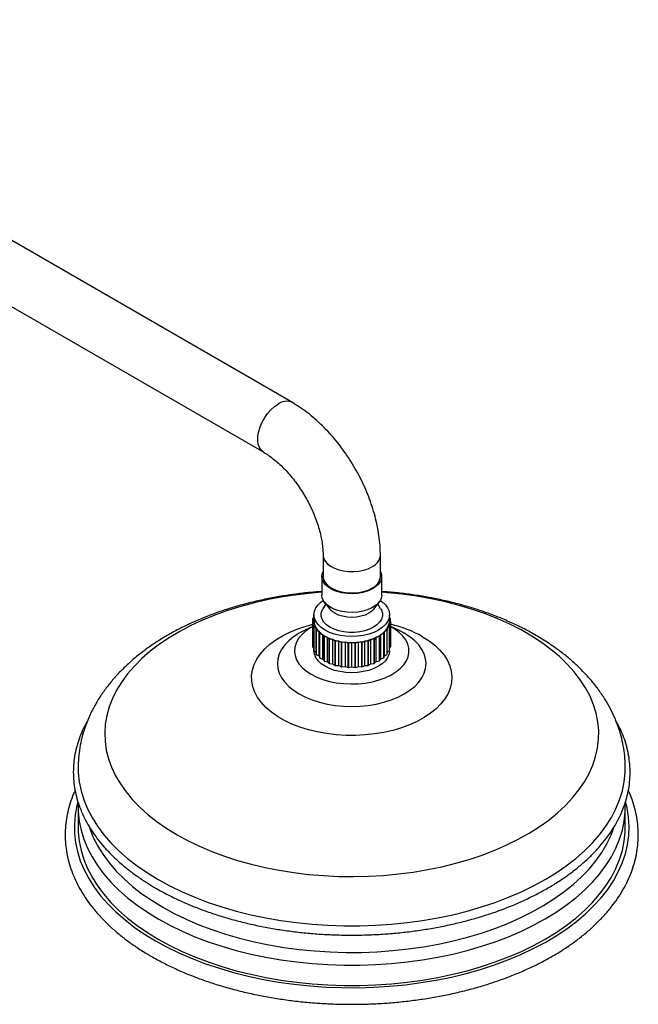
# Model space of a CAD drawing. Units: millimetres. Extents: x 5 to 995, y 5 to 995.
# Drawn here: x 191 to 239, y 854 to 930 of the extents above; entities that cross this region are included whole.
import ezdxf

# ---------------------------------------------------------------- set-up
doc = ezdxf.new("R2010")
doc.units = ezdxf.units.MM

msp = doc.modelspace()

# ---------------------------------------------------------------- linework, layer by layer
at = {"color": 7, "linetype": 'Continuous', "lineweight": 25}
for p, q in [((212.01, 900.209), (161.098, 929.6)), ((158.898, 925.789), (209.81, 896.398)), ((214.367, 888.506), (214.367, 886.873)), ((218.767, 886.873), (218.767, 888.506)), ((214.267, 886.873), (214.267, 885.435)), ((218.867, 885.435), (218.867, 886.873)), ((214.467, 884.894), (214.877, 884.363)), ((218.256, 884.363), (218.667, 884.894)), ((214.573, 884.756), (214.347, 884.396)), ((218.786, 884.396), (218.56, 884.756)), ((213.667, 883.467), (213.576, 883.61)), ((213.576, 881.748), (213.576, 883.61)), ((213.578, 883.627), (213.667, 883.716)), ((213.578, 883.325), (213.667, 883.467)), ((213.661, 883.711), (213.661, 883.908)), ((213.667, 883.891), (213.661, 883.908)), ((213.667, 883.933), (213.667, 883.476)), ((219.467, 883.476), (219.467, 883.933)), ((219.467, 883.728), (219.552, 883.644)), ((219.555, 883.627), (219.467, 883.484)), ((219.467, 883.484), (219.558, 883.342)), ((219.555, 883.345), (219.555, 883.627)), ((212.979, 882.749), (212.947, 882.734)), ((213.576, 883.027), (212.979, 882.749)), ((213.578, 881.463), (213.578, 883.325)), ((213.581, 881.446), (213.581, 883.308)), ((213.713, 883.177), (213.581, 883.308)), ((213.669, 883.027), (213.713, 883.177)), ((213.669, 881.166), (213.669, 883.027)), ((213.677, 881.149), (213.677, 883.011)), ((213.846, 882.895), (213.677, 883.011)), ((213.848, 882.744), (213.846, 882.895)), ((213.846, 881.034), (213.846, 882.895)), ((213.848, 880.882), (213.848, 882.744)), ((213.86, 880.867), (213.86, 882.728)), ((214.062, 882.632), (213.86, 882.728)), ((214.109, 882.482), (214.062, 882.632)), ((214.062, 880.77), (214.062, 882.632)), ((219.085, 882.646), (219.041, 882.496)), ((219.286, 882.744), (219.085, 882.646)), ((219.085, 880.784), (219.085, 882.646)), ((219.286, 880.882), (219.286, 882.744)), ((219.464, 883.027), (219.297, 882.911)), ((219.297, 882.911), (219.298, 882.759)), ((219.298, 880.898), (219.298, 882.759)), ((219.555, 883.325), (219.425, 883.193)), ((219.425, 883.193), (219.472, 883.044)), ((219.464, 881.166), (219.464, 883.027)), ((219.472, 881.182), (219.472, 883.044)), ((219.555, 881.463), (219.555, 883.325)), ((219.558, 881.48), (219.558, 883.342)), ((220.155, 882.749), (219.558, 883.027)), ((220.183, 882.735), (220.155, 882.749)), ((214.109, 880.621), (214.109, 882.482)), ((214.126, 880.607), (214.126, 882.468)), ((214.354, 882.393), (214.126, 882.468)), ((214.445, 882.251), (214.354, 882.393)), ((214.354, 880.532), (214.354, 882.393)), ((214.445, 880.389), (214.445, 882.251)), ((214.713, 882.188), (214.466, 882.239)), ((214.466, 880.377), (214.466, 882.239)), ((214.846, 882.057), (214.713, 882.188)), ((214.713, 880.326), (214.713, 882.188)), ((214.846, 880.195), (214.846, 882.057)), ((215.129, 882.022), (214.87, 882.047)), ((214.87, 880.186), (214.87, 882.047)), ((215.299, 881.906), (215.129, 882.022)), ((215.129, 880.16), (215.129, 882.022)), ((215.299, 880.044), (215.299, 881.906)), ((215.588, 881.9), (215.325, 881.899)), ((215.325, 880.037), (215.325, 881.899)), ((215.79, 881.803), (215.588, 881.9)), ((215.588, 880.038), (215.588, 881.9)), ((217.572, 881.905), (217.371, 881.807)), ((217.834, 881.906), (217.572, 881.905)), ((217.572, 880.044), (217.572, 881.905)), ((217.834, 880.044), (217.834, 881.906)), ((218.029, 882.03), (217.861, 881.913)), ((217.861, 880.052), (217.861, 881.913)), ((218.287, 882.057), (218.029, 882.03)), ((218.029, 880.168), (218.029, 882.03)), ((218.287, 880.195), (218.287, 882.057)), ((218.442, 882.199), (218.311, 882.067)), ((218.311, 880.205), (218.311, 882.067)), ((218.688, 882.251), (218.442, 882.199)), ((218.442, 880.337), (218.442, 882.199)), ((218.688, 880.389), (218.688, 882.251)), ((218.797, 882.406), (218.709, 882.263)), ((218.709, 880.401), (218.709, 882.263)), ((219.024, 882.482), (218.797, 882.406)), ((218.797, 880.544), (218.797, 882.406)), ((219.024, 880.621), (219.024, 882.482)), ((219.041, 880.635), (219.041, 882.496)), ((213.576, 881.748), (213.578, 881.744)), ((213.581, 881.446), (213.669, 881.359)), ((213.667, 881.361), (213.667, 881.157)), ((213.677, 881.149), (213.846, 881.034)), ((215.79, 879.941), (215.79, 881.803)), ((216.077, 881.826), (215.819, 881.799)), ((215.819, 879.937), (215.819, 881.799)), ((216.305, 881.75), (216.077, 881.826)), ((216.077, 879.964), (216.077, 881.826)), ((216.305, 879.889), (216.305, 881.75)), ((216.581, 881.802), (216.334, 881.749)), ((216.334, 879.887), (216.334, 881.749)), ((216.828, 881.75), (216.581, 881.802)), ((216.581, 879.94), (216.581, 881.802)), ((216.828, 879.889), (216.828, 881.75)), ((217.084, 881.828), (216.857, 881.752)), ((216.857, 879.89), (216.857, 881.752)), ((217.084, 879.967), (217.084, 881.828)), ((217.343, 881.803), (217.084, 881.828)), ((217.343, 879.941), (217.343, 881.803)), ((217.371, 879.946), (217.371, 881.807)), ((219.298, 881.05), (219.464, 881.166)), ((219.467, 881.157), (219.467, 881.171)), ((219.472, 881.379), (219.555, 881.463)), ((213.846, 881.034), (213.848, 880.882)), ((213.86, 880.867), (214.062, 880.77)), ((214.062, 880.77), (214.109, 880.621)), ((214.126, 880.607), (214.354, 880.532)), ((214.354, 880.532), (214.445, 880.389)), ((214.466, 880.377), (214.713, 880.326)), ((218.442, 880.337), (218.688, 880.389)), ((218.709, 880.401), (218.797, 880.544)), ((218.797, 880.544), (219.024, 880.621)), ((219.041, 880.635), (219.085, 880.784)), ((219.085, 880.784), (219.286, 880.882)), ((214.713, 880.326), (214.846, 880.195)), ((214.87, 880.186), (215.129, 880.16)), ((215.129, 880.16), (215.299, 880.044)), ((215.325, 880.037), (215.588, 880.038)), ((215.588, 880.038), (215.79, 879.941)), ((215.819, 879.937), (216.077, 879.964)), ((216.077, 879.964), (216.305, 879.889)), ((216.334, 879.887), (216.581, 879.94)), ((216.581, 879.94), (216.828, 879.889)), ((216.857, 879.89), (217.084, 879.967)), ((217.084, 879.967), (217.343, 879.941)), ((217.371, 879.946), (217.572, 880.044)), ((217.572, 880.044), (217.834, 880.044)), ((217.861, 880.052), (218.029, 880.168)), ((218.029, 880.168), (218.287, 880.195)), ((218.311, 880.205), (218.442, 880.337)), ((195.567, 869.195), (195.567, 869.154)), ((195.567, 869.154), (195.567, 867.602)), ((195.582, 869.485), (195.571, 869.199)), ((237.564, 869.252), (237.552, 869.478)), ((237.567, 869.154), (237.566, 869.244)), ((237.567, 867.602), (237.567, 869.154))]:
    msp.add_line(p, q, dxfattribs=at)
at = {"color": 8, "linetype": 'Continuous', "lineweight": 25}
msp.add_line((220.602, 882.516), (220.183, 882.735), dxfattribs=at)
at = {"color": 8, "linetype": 'Continuous', "lineweight": 25, "flags": 128}
for points in [[(209.81, 896.398), (209.785, 896.413), (209.611, 896.564), (209.479, 896.772), (209.393, 897.028), (209.356, 897.326), (209.368, 897.655), (209.43, 898.005), (209.54, 898.364), (209.693, 898.721), (209.886, 899.066), (210.112, 899.385), (210.363, 899.67), (210.632, 899.911), (210.91, 900.1)], [(214.367, 888.504), (214.367, 888.477), (214.411, 888.251), (214.525, 888.033), (214.704, 887.83), (214.943, 887.649), (215.234, 887.495), (215.568, 887.374), (215.934, 887.289), (216.32, 887.244), (216.715, 887.238), (217.104, 887.274), (217.476, 887.349), (217.819, 887.462), (218.122, 887.608)], [(214.267, 885.656), (213.542, 885.597), (212.407, 885.47), (211.286, 885.304), (210.186, 885.098), (209.109, 884.855), (208.059, 884.574), (207.042, 884.256), (206.06, 883.903), (205.116, 883.516), (204.216, 883.097), (203.361, 882.647), (202.556, 882.168), (201.803, 881.661), (201.104, 881.128), (200.463, 880.573), (199.883, 879.995), (199.364, 879.398), (198.909, 878.784), (198.52, 878.155), (198.198, 877.514), (197.944, 876.862), (197.759, 876.203), (197.645, 875.539), (197.601, 874.871), (197.627, 874.204), (197.724, 873.538), (197.891, 872.877), (198.128, 872.224), (198.433, 871.579), (198.805, 870.947), (199.244, 870.329), (199.747, 869.728), (200.313, 869.145), (200.939, 868.584), (201.623, 868.045), (202.363, 867.532), (203.155, 867.046)], [(203.155, 867.046), (203.998, 866.588), (204.887, 866.161), (205.82, 865.766), (206.793, 865.404), (207.802, 865.078), (208.843, 864.788), (209.914, 864.534), (211.009, 864.319), (212.125, 864.143), (213.257, 864.007), (214.402, 863.91), (215.555, 863.854), (216.711, 863.839), (217.867, 863.864), (219.018, 863.931), (220.16, 864.037), (221.289, 864.183), (222.4, 864.369), (223.489, 864.594), (224.553, 864.857), (225.587, 865.156), (226.587, 865.492), (227.55, 865.862), (228.473, 866.265), (229.35, 866.7), (230.181, 867.165), (230.961, 867.658), (231.687, 868.178), (232.357, 868.722), (232.968, 869.289), (233.518, 869.877), (234.005, 870.482), (234.427, 871.104), (234.783, 871.739), (235.071, 872.386), (235.29, 873.042), (235.44, 873.704), (235.519, 874.37), (235.528, 875.038), (235.466, 875.705), (235.334, 876.368), (235.132, 877.026), (234.861, 877.675), (234.523, 878.314), (234.117, 878.939), (233.646, 879.549), (233.111, 880.141), (232.515, 880.714), (231.86, 881.264), (231.147, 881.79), (230.381, 882.29), (229.563, 882.762), (228.696, 883.205), (227.785, 883.616), (226.832, 883.995), (225.84, 884.339), (224.814, 884.647), (223.758, 884.919), (222.675, 885.153), (221.569, 885.349), (220.444, 885.506), (219.305, 885.622), (218.867, 885.656)], [(222.006, 882.245), (222.505, 881.928), (222.949, 881.584), (223.334, 881.216), (223.655, 880.83), (223.91, 880.427), (224.097, 880.011), (224.213, 879.587), (224.258, 879.159), (224.231, 878.73), (224.133, 878.305), (223.963, 877.887), (223.725, 877.481), (223.42, 877.09), (223.051, 876.717), (222.622, 876.367), (222.135, 876.042), (221.597, 875.746), (221.012, 875.482), (220.386, 875.251), (219.723, 875.056), (219.032, 874.899), (218.317, 874.782), (217.586, 874.704), (216.845, 874.668), (216.102, 874.673), (215.363, 874.72), (214.636, 874.807), (213.926, 874.935), (213.241, 875.101), (212.587, 875.305), (211.971, 875.545), (211.397, 875.818), (210.871, 876.121), (210.399, 876.452), (209.984, 876.808), (209.631, 877.186), (209.342, 877.581), (209.121, 877.991), (208.969, 878.411), (208.889, 878.837), (208.88, 879.266), (208.942, 879.694), (209.076, 880.116), (209.28, 880.529), (209.552, 880.928), (209.89, 881.31), (210.29, 881.672), (210.748, 882.01), (211.261, 882.32), (211.823, 882.601), (212.429, 882.849), (213.075, 883.062), (213.576, 883.196)], [(212.947, 882.734), (212.531, 882.516), (212.104, 882.24), (211.734, 881.939), (211.424, 881.616), (211.179, 881.274), (211.002, 880.919), (210.895, 880.555), (210.859, 880.186), (210.895, 879.817), (211.002, 879.453), (211.179, 879.098), (211.424, 878.756), (211.734, 878.433), (212.104, 878.132), (212.531, 877.856), (213.008, 877.61), (213.53, 877.396), (214.09, 877.217), (214.681, 877.076), (215.297, 876.974), (215.928, 876.912), (216.567, 876.891), (217.206, 876.912), (217.837, 876.974), (218.452, 877.076), (219.043, 877.217), (219.603, 877.396), (220.125, 877.61), (220.602, 877.856), (221.029, 878.132), (221.399, 878.433), (221.709, 878.756), (221.954, 879.098), (222.131, 879.453), (222.238, 879.817), (222.274, 880.186), (222.238, 880.555), (222.131, 880.919), (221.954, 881.274), (221.709, 881.616), (221.399, 881.939), (221.029, 882.24), (220.602, 882.516), (220.602, 882.516)], [(195.551, 869.606), (195.466, 869.28), (195.333, 868.576), (195.272, 867.868), (195.28, 867.159), (195.36, 866.452), (195.51, 865.749), (195.73, 865.051), (196.019, 864.363), (196.377, 863.685), (196.801, 863.02), (197.291, 862.37), (197.845, 861.737), (198.462, 861.125), (199.138, 860.533), (199.873, 859.965), (200.663, 859.423), (201.505, 858.907)], [(195.567, 869.154), (195.575, 868.801), (195.646, 868.097), (195.788, 867.397), (196, 866.702), (196.282, 866.016), (196.632, 865.34), (197.05, 864.678), (197.534, 864.03), (198.082, 863.4), (198.693, 862.789), (199.364, 862.2), (200.094, 861.634), (200.879, 861.094), (201.717, 860.581)], [(201.505, 858.907), (202.398, 858.421), (203.338, 857.965), (204.321, 857.541), (205.346, 857.15), (206.408, 856.795), (207.503, 856.475), (208.629, 856.192), (209.781, 855.947), (210.955, 855.74), (212.148, 855.573), (213.356, 855.446), (214.574, 855.36), (215.799, 855.314), (217.027, 855.309), (218.253, 855.345), (219.474, 855.421), (220.684, 855.538), (221.882, 855.695), (223.061, 855.891), (224.219, 856.127), (225.351, 856.4), (226.455, 856.711), (227.525, 857.058), (228.559, 857.44), (229.553, 857.856), (230.505, 858.304), (231.409, 858.783), (232.265, 859.291), (233.068, 859.827), (233.817, 860.389), (234.508, 860.975), (235.139, 861.582), (235.709, 862.21), (236.216, 862.856), (236.657, 863.517), (237.031, 864.192), (237.337, 864.878), (237.575, 865.574), (237.742, 866.276), (237.839, 866.982), (237.866, 867.691), (237.822, 868.399), (237.707, 869.105), (237.588, 869.584)], [(201.717, 860.581), (202.606, 860.097), (203.542, 859.644), (204.521, 859.223), (205.542, 858.835), (206.6, 858.483), (207.692, 858.166), (208.813, 857.887), (209.961, 857.646), (211.131, 857.444), (212.32, 857.281), (213.523, 857.159), (214.736, 857.077), (215.956, 857.036), (217.177, 857.036), (218.397, 857.077), (219.61, 857.159), (220.813, 857.281), (222.002, 857.444), (223.172, 857.646), (224.32, 857.887), (225.442, 858.166), (226.533, 858.483), (227.591, 858.835), (228.612, 859.223), (229.592, 859.644), (230.527, 860.097), (231.416, 860.581), (232.254, 861.094), (233.039, 861.634), (233.769, 862.2), (234.44, 862.789), (235.051, 863.4), (235.599, 864.03), (236.083, 864.678), (236.501, 865.34), (236.851, 866.016), (237.133, 866.702), (237.345, 867.397), (237.487, 868.097), (237.558, 868.801), (237.567, 869.154)], [(196.43, 867.603), (196.456, 867.524), (196.728, 866.846), (197.068, 866.18), (197.475, 865.525), (197.949, 864.886), (198.486, 864.264), (199.085, 863.661), (199.745, 863.079), (200.463, 862.521), (201.236, 861.988), (202.063, 861.482)], [(202.063, 861.482), (202.939, 861.005), (203.862, 860.559), (204.829, 860.144), (205.836, 859.764), (206.881, 859.417), (207.959, 859.107), (209.066, 858.834), (210.2, 858.599), (211.355, 858.403), (212.528, 858.246), (213.715, 858.129), (214.912, 858.053), (216.115, 858.017), (217.319, 858.022), (218.521, 858.068), (219.716, 858.154), (220.9, 858.281), (222.069, 858.448), (223.219, 858.654), (224.346, 858.899), (225.447, 859.181), (226.517, 859.501), (227.552, 859.856), (228.55, 860.245), (229.506, 860.668), (230.418, 861.122), (231.282, 861.606), (232.095, 862.119), (232.855, 862.658), (233.558, 863.222), (234.203, 863.81), (234.788, 864.418), (235.309, 865.044), (235.766, 865.688), (236.156, 866.345), (236.479, 867.015), (236.695, 867.578)]]:
    msp.add_lwpolyline(points, dxfattribs=at)
at = {"color": 7, "linetype": 'Continuous', "lineweight": 25, "flags": 128}
for points in [[(218.767, 887.26), (218.797, 887.197), (218.861, 886.962), (218.852, 886.724), (218.769, 886.491), (218.616, 886.27), (218.397, 886.068), (218.118, 885.892), (217.79, 885.748), (217.423, 885.64), (217.028, 885.572), (216.618, 885.545), (216.207, 885.561), (215.807, 885.619), (215.432, 885.718), (215.093, 885.853), (214.801, 886.022), (214.566, 886.217), (214.396, 886.434), (214.295, 886.665), (214.267, 886.902), (214.313, 887.139), (214.367, 887.26)], [(214.367, 886.873), (214.367, 886.844), (214.411, 886.618), (214.525, 886.4), (214.704, 886.197), (214.943, 886.016), (215.234, 885.862), (215.568, 885.741), (215.934, 885.656), (216.32, 885.61), (216.715, 885.605), (217.104, 885.641), (217.476, 885.716), (217.819, 885.829), (218.122, 885.974)], [(218.757, 885.03), (218.913, 884.917), (219.15, 884.693), (219.325, 884.45), (219.431, 884.195), (219.467, 883.933), (219.431, 883.671), (219.325, 883.416), (219.15, 883.173), (218.913, 882.949), (218.617, 882.749), (218.271, 882.579), (217.883, 882.441), (217.463, 882.341), (217.02, 882.279), (216.567, 882.259), (216.113, 882.279), (215.67, 882.341), (215.25, 882.441), (214.862, 882.579), (214.516, 882.749), (214.22, 882.949), (213.983, 883.173), (213.809, 883.416), (213.702, 883.671), (213.667, 883.933), (213.702, 884.195), (213.809, 884.45), (213.983, 884.693), (214.22, 884.917), (214.376, 885.03)], [(218.867, 885.435), (218.852, 885.287), (218.769, 885.054), (218.616, 884.833), (218.397, 884.631), (218.118, 884.455), (217.79, 884.311), (217.423, 884.203), (217.028, 884.135), (216.618, 884.108), (216.207, 884.124), (215.807, 884.182), (215.432, 884.281), (215.093, 884.416), (214.801, 884.584), (214.566, 884.78), (214.396, 884.997), (214.295, 885.228), (214.267, 885.435)], [(218.786, 884.396), (218.846, 884.286), (218.918, 884.052), (218.918, 883.814), (218.846, 883.58), (218.705, 883.357), (218.5, 883.152), (218.235, 882.97), (217.92, 882.817), (217.564, 882.698), (217.177, 882.617), (216.772, 882.576), (216.361, 882.576), (215.956, 882.617), (215.569, 882.698), (215.213, 882.817), (214.898, 882.97), (214.633, 883.152), (214.428, 883.357), (214.287, 883.58), (214.216, 883.814), (214.216, 884.052), (214.287, 884.286), (214.347, 884.396)], [(218.256, 884.363), (218.105, 884.205), (217.875, 884.043), (217.594, 883.911), (217.275, 883.812), (216.927, 883.751), (216.567, 883.731), (216.206, 883.751), (215.859, 883.812), (215.539, 883.911), (215.258, 884.043), (215.028, 884.205), (214.877, 884.363)], [(213.576, 883.02), (213.357, 882.894), (212.999, 882.643), (212.699, 882.368), (212.462, 882.072), (212.293, 881.762), (212.194, 881.441), (212.167, 881.116), (212.212, 880.792), (212.329, 880.473), (212.515, 880.166), (212.768, 879.875), (213.083, 879.605), (213.455, 879.361)], [(213.455, 879.361), (213.879, 879.146), (214.346, 878.964), (214.85, 878.818), (215.382, 878.71), (215.934, 878.643), (216.496, 878.617), (217.059, 878.633), (217.614, 878.69), (218.152, 878.787), (218.664, 878.924), (219.141, 879.097), (219.577, 879.304), (219.962, 879.541), (220.292, 879.805), (220.561, 880.091), (220.764, 880.395), (220.898, 880.711), (220.961, 881.035), (220.952, 881.36), (220.871, 881.682), (220.72, 881.996), (220.5, 882.295), (220.215, 882.576), (219.871, 882.834), (219.555, 883.021)], [(219.467, 881.157), (219.431, 880.895), (219.325, 880.639), (219.15, 880.397), (218.913, 880.173), (218.617, 879.973), (218.271, 879.802), (217.883, 879.665), (217.463, 879.565), (217.02, 879.503), (216.567, 879.483), (216.113, 879.503), (215.67, 879.565), (215.25, 879.665), (214.862, 879.802), (214.516, 879.973), (214.22, 880.173), (213.983, 880.397), (213.809, 880.639), (213.702, 880.895), (213.667, 881.157)], [(195.567, 872.167), (195.575, 871.822), (195.646, 871.118), (195.788, 870.418), (196, 869.723), (196.282, 869.037), (196.632, 868.362), (197.05, 867.699), (197.534, 867.051), (198.082, 866.421), (198.693, 865.81), (199.364, 865.221), (200.094, 864.656), (200.879, 864.115), (201.717, 863.602)], [(201.717, 863.602), (202.606, 863.119), (203.542, 862.665), (204.521, 862.244), (205.542, 861.857), (206.6, 861.504), (207.692, 861.188), (208.813, 860.908), (209.961, 860.667), (211.131, 860.465), (212.32, 860.302), (213.523, 860.18), (214.736, 860.098), (215.956, 860.057), (217.177, 860.057), (218.397, 860.098), (219.61, 860.18), (220.813, 860.302), (222.002, 860.465), (223.172, 860.667), (224.32, 860.908), (225.442, 861.188), (226.533, 861.504), (227.591, 861.857), (228.612, 862.244), (229.592, 862.665), (230.527, 863.119), (231.416, 863.602), (232.254, 864.115), (233.039, 864.656), (233.769, 865.221), (234.44, 865.81), (235.051, 866.421), (235.599, 867.051), (236.083, 867.699), (236.501, 868.362), (236.851, 869.037), (237.133, 869.723), (237.345, 870.418), (237.487, 871.118), (237.558, 871.822), (237.567, 872.166)], [(195.567, 867.602), (195.575, 867.25), (195.646, 866.546), (195.788, 865.845), (196, 865.151), (196.282, 864.464), (196.632, 863.789), (197.05, 863.126), (197.534, 862.479), (198.082, 861.849), (198.693, 861.238), (199.364, 860.649), (200.094, 860.083), (200.879, 859.543), (201.717, 859.03)], [(201.717, 859.03), (202.606, 858.546), (203.542, 858.093), (204.521, 857.672), (205.542, 857.284), (206.6, 856.931), (207.692, 856.615), (208.813, 856.336), (209.961, 856.094), (211.131, 855.892), (212.32, 855.73), (213.523, 855.607), (214.736, 855.525), (215.956, 855.484), (217.177, 855.484), (218.397, 855.525), (219.61, 855.607), (220.813, 855.73), (222.002, 855.892), (223.172, 856.094), (224.32, 856.336), (225.442, 856.615), (226.533, 856.931), (227.591, 857.284), (228.612, 857.672), (229.592, 858.093), (230.527, 858.546), (231.416, 859.03), (232.254, 859.543), (233.039, 860.083), (233.769, 860.649), (234.44, 861.238), (235.051, 861.849), (235.599, 862.479), (236.083, 863.126), (236.501, 863.789), (236.851, 864.464), (237.133, 865.151), (237.345, 865.845), (237.487, 866.546), (237.558, 867.25), (237.567, 867.602)]]:
    msp.add_lwpolyline(points, dxfattribs=at)
at = {"color": 8, "linetype": 'Continuous', "lineweight": 25}
for centre, radius, start, end in [((211.55, 899.241), 1.072, 64.64153, 126.69628), ((217.698, 888.592), 1.072, 293.29535, 355.35685), ((217.433, 874.104), 9.338, 60.68271, 76.86646)]:
    msp.add_arc(centre, radius, start, end, dxfattribs=at)
at = {"color": 7, "linetype": 'Continuous', "lineweight": 25}
for centre, radius, start, end in [((217.698, 886.959), 1.072, 293.29239, 355.38747), ((214.587, 883.474), 1.02, 171.38195, 172.34244), ((214.757, 883.419), 1.2, 155.10062, 155.96277), ((214.662, 883.478), 0.995, 180.59479, 197.59866), ((218.476, 883.477), 0.99, 343.33191, 0.39247), ((218.541, 883.473), 1.025, 8.61809, 9.57536), ((214.592, 883.478), 1.025, 188.61809, 189.57536), ((214.771, 883.539), 1.215, 204.8994, 205.75412), ((214.835, 883.536), 1.178, 197.72941, 212.92411), ((215.141, 883.734), 1.542, 212.94207, 225.63268), ((215.088, 883.746), 1.594, 218.93075, 219.644), ((215.518, 884.118), 2.08, 225.5922, 235.98535), ((217.637, 884.091), 2.046, 304.54373, 315.0529), ((218.012, 883.718), 1.517, 315.01414, 327.84556), ((218.066, 883.729), 1.568, 321.06925, 321.79045), ((218.312, 883.529), 1.163, 327.86874, 343.19465), ((218.376, 883.533), 1.2, 335.10062, 335.96277), ((218.547, 883.478), 1.02, 351.38195, 352.34244), ((215.478, 884.143), 2.153, 230.49686, 231.08069), ((215.896, 884.673), 2.752, 235.93393, 244.55694), ((215.87, 884.719), 2.849, 240.00328, 240.48758), ((216.211, 885.33), 3.481, 244.51224, 251.88333), ((216.197, 885.4), 3.606, 247.9908, 248.40477), ((216.427, 885.98), 4.165, 251.84779, 258.38697), ((216.42, 886.073), 4.315, 254.93375, 255.301), ((216.536, 886.499), 4.696, 258.35838, 264.39485), ((216.601, 886.475), 4.672, 275.9344, 281.99157), ((216.716, 885.946), 4.13, 281.96267, 288.53915), ((216.722, 886.037), 4.278, 285.06624, 285.43559), ((216.937, 885.292), 3.44, 288.50314, 295.93248), ((216.952, 885.361), 3.563, 292.00919, 292.42643), ((217.258, 884.638), 2.712, 295.88726, 304.59523), ((217.284, 884.683), 2.808, 299.99671, 300.48578), ((217.677, 884.116), 2.117, 309.50313, 310.0935), ((214.592, 881.617), 1.025, 188.61809, 189.57536), ((214.771, 881.677), 1.215, 204.8994, 205.75412), ((216.534, 886.61), 4.865, 261.2071, 261.54613), ((216.566, 886.784), 4.982, 264.37029, 270.17303), ((216.565, 886.905), 5.162, 267.10871, 267.43462), ((216.568, 886.775), 4.974, 270.14974, 275.95911), ((216.568, 886.897), 5.153, 272.89128, 273.21756), ((216.603, 886.586), 4.84, 278.79289, 279.13308), ((218.376, 881.671), 1.2, 335.10062, 335.96277), ((218.547, 881.616), 1.02, 351.38195, 352.34244), ((215.088, 881.884), 1.594, 218.93075, 219.644), ((215.478, 882.282), 2.153, 230.49686, 231.08069), ((215.87, 882.857), 2.849, 240.00328, 240.48758), ((217.284, 882.821), 2.808, 299.99671, 300.48578), ((217.677, 882.254), 2.117, 309.50313, 310.0935), ((218.066, 881.867), 1.568, 321.06925, 321.79045), ((216.197, 883.538), 3.606, 247.9908, 248.40477), ((216.42, 884.211), 4.315, 254.93375, 255.301), ((216.534, 884.749), 4.865, 261.2071, 261.54613), ((216.565, 885.044), 5.162, 267.10871, 267.43462), ((216.568, 885.035), 5.153, 272.89128, 273.21756), ((216.603, 884.724), 4.84, 278.79289, 279.13308), ((216.722, 884.176), 4.278, 285.06624, 285.43559), ((216.952, 883.499), 3.563, 292.00919, 292.42643)]:
    msp.add_arc(centre, radius, start, end, dxfattribs=at)
for points, knots in [([(218.767, 888.506), (218.765, 888.637), (218.76, 889.008), (218.712, 889.629), (218.609, 890.37), (218.456, 891.116), (218.257, 891.865), (218.014, 892.611), (217.729, 893.35), (217.403, 894.079), (217.04, 894.793), (216.64, 895.489), (216.207, 896.164), (215.742, 896.814), (215.248, 897.434), (214.727, 898.021), (214.18, 898.573), (213.611, 899.085), (213.02, 899.553), (212.484, 899.926), (212.143, 900.129), (212.01, 900.209)], [0, 0, 0, 0, 0.030433, 0.08576, 0.141001, 0.19614, 0.251121, 0.305933, 0.360592, 0.415131, 0.469594, 0.524028, 0.578484, 0.632998, 0.687623, 0.74241, 0.79741, 0.852666, 0.908206, 0.964036, 1, 1, 1, 1]), ([(209.81, 896.398), (209.873, 896.361), (210.056, 896.252), (210.372, 896.036), (210.755, 895.734), (211.143, 895.387), (211.529, 894.996), (211.908, 894.567), (212.274, 894.102), (212.622, 893.608), (212.947, 893.089), (213.246, 892.553), (213.514, 892.005), (213.748, 891.453), (213.946, 890.904), (214.107, 890.365), (214.229, 889.842), (214.312, 889.345), (214.359, 888.896), (214.364, 888.629), (214.367, 888.506)], [0, 0, 0, 0, 0.029237, 0.085082, 0.141378, 0.198203, 0.255525, 0.313282, 0.371393, 0.429769, 0.488318, 0.546947, 0.605551, 0.664014, 0.722243, 0.780147, 0.837639, 0.894643, 0.951103, 1, 1, 1, 1]), ([(214.267, 885.71), (213.978, 885.689), (213.308, 885.642), (212.267, 885.521), (211.144, 885.356), (210.036, 885.15), (208.946, 884.907), (207.876, 884.625), (206.83, 884.305), (205.81, 883.947), (204.82, 883.552), (203.862, 883.119), (202.94, 882.649), (202.056, 882.142), (201.215, 881.6), (200.421, 881.024), (199.677, 880.414), (198.986, 879.774), (198.353, 879.105), (197.781, 878.411), (197.272, 877.695), (196.828, 876.962), (196.451, 876.213), (196.14, 875.454), (195.896, 874.687), (195.717, 873.915), (195.609, 873.141), (195.562, 872.556), (195.571, 872.231), (195.573, 872.164)], [0, 0, 0, 0, 0.029463, 0.068442, 0.107467, 0.146551, 0.185706, 0.224946, 0.264279, 0.303715, 0.343257, 0.382905, 0.422649, 0.46247, 0.502332, 0.542166, 0.581896, 0.62143, 0.660663, 0.69949, 0.73782, 0.775585, 0.812754, 0.849332, 0.885357, 0.9209, 0.956051, 0.990914, 1, 1, 1, 1]), ([(237.561, 872.163), (237.563, 872.219), (237.573, 872.53), (237.528, 873.098), (237.425, 873.861), (237.255, 874.616), (237.025, 875.361), (236.735, 876.094), (236.383, 876.815), (235.972, 877.522), (235.5, 878.213), (234.968, 878.886), (234.378, 879.539), (233.73, 880.17), (233.026, 880.775), (232.269, 881.354), (231.461, 881.902), (230.607, 882.419), (229.71, 882.902), (228.773, 883.35), (227.801, 883.763), (226.797, 884.138), (225.764, 884.476), (224.705, 884.776), (223.624, 885.038), (222.524, 885.262), (221.408, 885.447), (220.278, 885.591), (219.429, 885.678), (218.957, 885.705), (218.867, 885.71)], [0, 0, 0, 0, 0.007525, 0.042173, 0.076792, 0.111489, 0.14638, 0.18157, 0.217155, 0.253211, 0.28979, 0.326918, 0.364585, 0.402754, 0.441358, 0.480313, 0.519528, 0.558915, 0.598395, 0.637899, 0.677376, 0.716799, 0.756152, 0.795428, 0.834629, 0.873757, 0.912822, 0.951834, 0.990802, 1, 1, 1, 1]), ([(196.312, 875.844), (196.228, 875.698), (196.02, 875.335), (195.759, 874.742), (195.519, 874.07), (195.345, 873.392), (195.233, 872.71), (195.185, 872.025), (195.201, 871.342), (195.279, 870.66), (195.42, 869.982), (195.624, 869.31), (195.89, 868.645), (196.217, 867.99), (196.604, 867.346), (197.051, 866.715), (197.557, 866.1), (198.119, 865.502), (198.736, 864.922), (199.407, 864.364), (200.129, 863.829), (200.84, 863.354), (201.324, 863.067), (201.536, 862.941)], [0, 0, 0, 0, 0.033152, 0.082145, 0.131003, 0.179723, 0.228318, 0.276817, 0.325259, 0.373686, 0.422136, 0.470653, 0.519273, 0.568017, 0.616893, 0.665896, 0.715013, 0.764223, 0.813507, 0.862844, 0.912216, 0.961609, 1, 1, 1, 1]), ([(201.536, 862.941), (201.683, 862.858), (202.109, 862.617), (202.846, 862.238), (203.759, 861.816), (204.71, 861.425), (205.696, 861.064), (206.714, 860.735), (207.761, 860.44), (208.834, 860.178), (209.929, 859.95), (211.044, 859.758), (212.175, 859.601), (213.318, 859.48), (214.471, 859.395), (215.631, 859.347), (216.793, 859.336), (217.954, 859.362), (219.111, 859.424), (220.261, 859.523), (221.4, 859.657), (222.525, 859.828), (223.633, 860.034), (224.719, 860.275), (225.782, 860.551), (226.818, 860.859), (227.824, 861.2), (228.797, 861.573), (229.734, 861.977), (230.632, 862.41), (231.489, 862.871), (232.303, 863.359), (233.069, 863.874), (233.788, 864.412), (234.455, 864.974), (235.069, 865.557), (235.628, 866.159), (236.13, 866.779), (236.573, 867.414), (236.956, 868.063), (237.278, 868.723), (237.538, 869.393), (237.735, 870.069), (237.868, 870.751), (237.938, 871.434), (237.945, 872.119), (237.889, 872.801), (237.769, 873.481), (237.588, 874.155), (237.341, 874.822), (237.089, 875.382), (236.896, 875.714), (236.828, 875.831)], [0, 0, 0, 0, 0.010791, 0.03126, 0.051727, 0.07219, 0.092648, 0.1131, 0.133548, 0.153992, 0.174431, 0.194866, 0.215298, 0.235728, 0.256155, 0.276582, 0.297008, 0.317433, 0.33786, 0.358287, 0.378716, 0.399148, 0.419583, 0.440021, 0.460464, 0.480912, 0.501366, 0.521825, 0.542291, 0.562763, 0.58324, 0.603723, 0.624209, 0.644696, 0.66518, 0.685657, 0.706118, 0.726558, 0.746966, 0.767334, 0.787654, 0.807918, 0.828125, 0.848278, 0.868386, 0.888464, 0.908531, 0.928602, 0.948694, 0.968823, 0.989002, 1, 1, 1, 1]), ([(195.335, 870.442), (195.293, 870.353), (195.142, 870.038), (194.949, 869.486), (194.754, 868.789), (194.628, 868.088), (194.564, 867.385), (194.564, 866.681), (194.627, 865.98), (194.753, 865.283), (194.941, 864.591), (195.192, 863.907), (195.504, 863.231), (195.877, 862.566), (196.31, 861.914), (196.802, 861.276), (197.353, 860.655), (197.959, 860.053), (198.62, 859.471), (199.332, 858.912), (200.096, 858.377), (200.713, 857.988), (201.074, 857.777), (201.155, 857.73)], [0, 0, 0, 0, 0.0200075, 0.0707976, 0.1213586, 0.1717101, 0.2218937, 0.2719697, 0.3220103, 0.3720663, 0.4222107, 0.4725048, 0.522992, 0.573695, 0.6246163, 0.6757409, 0.7270423, 0.7784877, 0.8300429, 0.8816759, 0.933359, 0.9850698, 1, 1, 1, 1]), ([(201.155, 857.73), (201.305, 857.644), (201.74, 857.398), (202.491, 857.012), (203.421, 856.581), (204.388, 856.182), (205.39, 855.814), (206.424, 855.478), (207.487, 855.176), (208.575, 854.908), (209.685, 854.674), (210.816, 854.476), (211.962, 854.313), (213.121, 854.187), (214.29, 854.097), (215.466, 854.044), (216.644, 854.028), (217.823, 854.049), (218.997, 854.107), (220.165, 854.202), (221.323, 854.333), (222.467, 854.5), (223.595, 854.703), (224.703, 854.941), (225.787, 855.214), (226.846, 855.52), (227.876, 855.86), (228.874, 856.233), (229.836, 856.636), (230.762, 857.07), (231.647, 857.534), (232.489, 858.025), (233.286, 858.544), (234.035, 859.088), (234.733, 859.657), (235.379, 860.248), (235.971, 860.86), (236.505, 861.492), (236.982, 862.14), (237.398, 862.803), (237.752, 863.479), (238.044, 864.165), (238.273, 864.859), (238.438, 865.558), (238.539, 866.26), (238.577, 866.964), (238.551, 867.666), (238.462, 868.366), (238.312, 869.062), (238.093, 869.75), (237.92, 870.214), (237.804, 870.445), (237.799, 870.454)], [0, 0, 0, 0, 0.010951, 0.031691, 0.052425, 0.073153, 0.093873, 0.114584, 0.135287, 0.155982, 0.17667, 0.197351, 0.218027, 0.238699, 0.259367, 0.280032, 0.300697, 0.321361, 0.342027, 0.362694, 0.383364, 0.404038, 0.424717, 0.445402, 0.466095, 0.486796, 0.507507, 0.528227, 0.548957, 0.569699, 0.59045, 0.61121, 0.631976, 0.652746, 0.673511, 0.694265, 0.714997, 0.735694, 0.756344, 0.77693, 0.79744, 0.817862, 0.838192, 0.858432, 0.878593, 0.898697, 0.918768, 0.938834, 0.958919, 0.979049, 0.999248, 1, 1, 1, 1])]:
    msp.add_open_spline(points, degree=3, knots=knots, dxfattribs=at)

doc.saveas('drawing.dxf')
